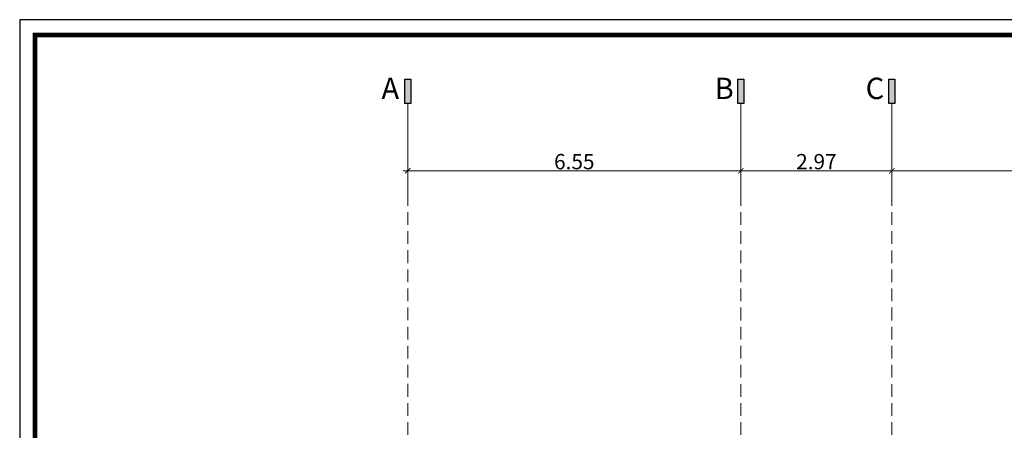
# Model space of a CAD drawing. Units: metres. Extents: x 3832 to 4283, y -1410 to -1320.
# Drawn here: x 4032 to 4052, y -1359 to -1351 of the extents above; entities that cross this region are included whole.
import ezdxf

# ---------------------------------------------------------------- set-up
doc = ezdxf.new("R2010")
doc.units = ezdxf.units.M
doc.header["$PDMODE"] = 3
for name, pattern in [('CENTER2', [1.125, 0.75, -0.125, 0.125, -0.125]), ('DOT', [0.25, 0, -0.25]), ('HIDDEN', [0.375, 0.25, -0.125])]:
    doc.linetypes.add(name, pattern=pattern)
doc.layers.get('Defpoints').update_dxf_attribs({"lineweight": 0})
for name, color, linetype, lineweight in [('2', 2, 'Continuous', 18), ('AX', 251, 'DOT', 15), ('Dim', 1, 'Continuous', 9)]:
    doc.layers.add(name, color=color, linetype=linetype, lineweight=lineweight)
doc.layers.add('A-KADR', color=74, linetype='Continuous')
doc.layers.add('Text ax', color=173, linetype='Continuous')
doc.styles.add('ARIAL', font='arial_0.ttf', dxfattribs={"height": 30})
doc.styles.add('Dim 1.100', font='romans.shx', dxfattribs={"width": 0.7, "height": 0.3})
doc.dimstyles.new('1-100', dxfattribs={"dimscale": 0.6, "dimtxt": 0.3, "dimasz": 0.18, "dimexe": 0.15, "dimexo": 0.2, "dimgap": 0.05, "dimtad": 1, "dimzin": 1, "dimdsep": 46, "dimtxsty": 'Dim 1.100', "dimblk": 'ARCHTICK', "dimcen": 0, "dimdle": 0.15, "dimclrd": 1, "dimclre": 1, "dimclrt": 2, "dimadec": 0, "dimazin": 0, "dimtfac": 0.9090909090909088, "dimtofl": 0, "dimtmove": 1, "dimatfit": 3, "dimfxl": 0, "dimtolj": 1, "dimtzin": 0, "dimlwd": -1, "dimlwe": -1, "dimarcsym": 0})

# ---------------------------------------------------------------- blocks, each defined once
blk = doc.blocks.new('_ARCHTICK')
at = {"color": 0, "linetype": 'ByBlock', "const_width": 0.15}
blk.add_lwpolyline([(-0.5, -0.5), (0.5, 0.5)], dxfattribs=at)
blk = doc.blocks.new('*D39')
at = {"layer": 'Defpoints', "color": 0, "transparency": 16777216}
for p in [(4089.946090591716, -1253.631070071627), (4096.496090502633, -1253.631070071633), (4096.496090502633, -1253.631070071633)]:
    blk.add_point(p, dxfattribs=at)
at = {"layer": 'Dim', "color": 1, "transparency": 16777216}
for p, q in [((4096.496090502633, -1253.511070071633), (4096.496090502633, -1253.541070071633)), ((4089.856090591716, -1253.631070071633), (4096.586090502634, -1253.631070071633)), ((4089.946090591716, -1253.751070071627), (4089.946090591716, -1253.721070071633))]:
    blk.add_line(p, q, dxfattribs=at)
at = {"layer": 'Dim', "color": 1, "transparency": 16777216, "xscale": 0.108, "yscale": 0.108, "zscale": 0.108, "rotation": 180}
blk.add_blockref('_ARCHTICK', (4089.946090591716, -1253.631070071633), dxfattribs=at)
at = {"layer": 'Dim', "color": 1, "transparency": 16777216, "xscale": 0.108, "yscale": 0.108, "zscale": 0.108}
blk.add_blockref('_ARCHTICK', (4096.496090502633, -1253.631070071633), dxfattribs=at)
at = {"layer": 'Dim', "color": 2, "transparency": 16777216, "insert": (4093.221090547174, -1253.451070071633), "char_height": 0.3, "attachment_point": 5, "style": 'Dim 1.100'}
blk.add_mtext('\\A1;6.55', dxfattribs=at)
blk = doc.blocks.new('*D152')
at = {"layer": 'Defpoints', "color": 0, "transparency": 16777216}
for p in [(4096.496090502634, -1253.631070071633), (4099.466090502634, -1253.631070071636), (4099.466090502634, -1253.631070071633)]:
    blk.add_point(p, dxfattribs=at)
at = {"layer": 'Dim', "color": 1, "transparency": 16777216}
for p, q in [((4096.496090502634, -1253.511070071633), (4096.496090502634, -1253.541070071633)), ((4099.466090502634, -1253.511070071636), (4099.466090502634, -1253.541070071633)), ((4096.406090502634, -1253.631070071633), (4099.556090502634, -1253.631070071633))]:
    blk.add_line(p, q, dxfattribs=at)
at = {"layer": 'Dim', "color": 1, "transparency": 16777216, "xscale": 0.108, "yscale": 0.108, "zscale": 0.108, "rotation": 180}
blk.add_blockref('_ARCHTICK', (4096.496090502634, -1253.631070071633), dxfattribs=at)
at = {"layer": 'Dim', "color": 1, "transparency": 16777216, "xscale": 0.108, "yscale": 0.108, "zscale": 0.108}
blk.add_blockref('_ARCHTICK', (4099.466090502634, -1253.631070071633), dxfattribs=at)
at = {"layer": 'Dim', "color": 2, "transparency": 16777216, "insert": (4097.981090502633, -1253.451070071633), "char_height": 0.3, "attachment_point": 5, "style": 'Dim 1.100'}
blk.add_mtext('\\A1;2.97', dxfattribs=at)
blk = doc.blocks.new('*D155')
at = {"layer": 'Defpoints', "color": 0, "transparency": 16777216}
for p in [(4099.466090502633, -1253.631070071636), (4106.476090502631, -1253.631070071633), (4106.476090502631, -1253.722817566572)]:
    blk.add_point(p, dxfattribs=at)
at = {"layer": 'Dim', "color": 1, "transparency": 16777216}
for p, q in [((4099.466090502633, -1253.511070071636), (4099.466090502633, -1253.541070071633)), ((4099.376090502633, -1253.631070071633), (4106.566090502632, -1253.631070071633)), ((4106.476090502631, -1253.602817566572), (4106.476090502631, -1253.541070071633))]:
    blk.add_line(p, q, dxfattribs=at)
at = {"layer": 'Dim', "color": 1, "transparency": 16777216, "xscale": 0.108, "yscale": 0.108, "zscale": 0.108, "rotation": 180}
blk.add_blockref('_ARCHTICK', (4099.466090502633, -1253.631070071633), dxfattribs=at)
at = {"layer": 'Dim', "color": 1, "transparency": 16777216, "xscale": 0.108, "yscale": 0.108, "zscale": 0.108}
blk.add_blockref('_ARCHTICK', (4106.476090502631, -1253.631070071633), dxfattribs=at)
at = {"layer": 'Dim', "color": 2, "transparency": 16777216, "insert": (4102.971090502632, -1253.451070071633), "char_height": 0.3, "attachment_point": 5, "style": 'Dim 1.100'}
blk.add_mtext('\\A1;7.01', dxfattribs=at)
blk = doc.blocks.new('Final Parking Axes')
at = {"layer": 'Text ax'}
for points in [[(4090.005650918326, -1251.829628219706), (4089.886530265106, -1251.829628219706), (4089.886530265106, -1252.308156118376), (4090.005650918326, -1252.308156118376)], [(4096.555650829243, -1251.829628219706), (4096.436530176024, -1251.829628219706), (4096.436530176024, -1252.308156118376), (4096.555650829243, -1252.308156118376)], [(4099.525650829244, -1251.829628219706), (4099.406530176024, -1251.829628219706), (4099.406530176024, -1252.308156118376), (4099.525650829244, -1252.308156118376)]]:
    blk.add_hatch(color=256, dxfattribs=at).paths.add_polyline_path(points)
at = {"layer": '2', "ltscale": 2.5}
for p, q in [((4089.946090591716, -1254.308156118376), (4089.946090591716, -1252.308156118376)), ((4096.496090502633, -1254.308156118376), (4096.496090502635, -1252.308156118376)), ((4099.466090502632, -1254.308156118376), (4099.466090502634, -1252.308156118376))]:
    blk.add_line(p, q, dxfattribs=at)
at = {"layer": 'AX', "linetype": 'HIDDEN'}
for p, q in [((4089.946090591716, -1252.567530264064), (4089.946090591716, -1299.151026238543)), ((4096.496090502633, -1252.56852688865), (4096.496090502632, -1299.151026238543)), ((4099.466090502632, -1252.56852688865), (4099.466090502632, -1299.151026238543))]:
    blk.add_line(p, q, dxfattribs=at)
at = {"layer": 'Text ax'}
for points in [[(4090.005650918326, -1252.308156118376), (4089.886530265108, -1252.308156118376), (4089.886530265108, -1251.829628219706), (4090.005650918326, -1251.829628219706)], [(4096.555650829245, -1252.308156118376), (4096.436530176024, -1252.308156118376), (4096.436530176024, -1251.829628219706), (4096.555650829245, -1251.829628219706)], [(4099.525650829244, -1252.308156118376), (4099.406530176024, -1252.308156118376), (4099.406530176024, -1251.829628219706), (4099.525650829244, -1251.829628219706)]]:
    blk.add_lwpolyline(points, close=True, dxfattribs=at)
at = {"layer": 'Text ax', "color": 2, "linetype": 'CENTER2', "char_height": 0.4200000000000001, "width": 0.8109982367426711, "attachment_point": 4, "style": 'ARIAL'}
for s, insert in [('A', (4089.429708103068, -1252.066946230075)), ('B', (4095.979708013985, -1252.066946230075)), ('C', (4098.949708013985, -1252.066946230075))]:
    blk.add_mtext(s, dxfattribs=dict(at, insert=insert))
at = {"layer": 'Dim'}
for base, p1, p2, picture, middle in [((4096.496090502633, -1253.631070071633), (4089.946090591716, -1253.631070071627), (4096.496090502633, -1253.631070071633), '*D39', (4093.221090547174, -1253.451070071633)), ((4099.466090502634, -1253.631070071633), (4096.496090502634, -1253.631070071633), (4099.466090502634, -1253.631070071636), '*D152', (4097.981090502633, -1253.451070071633)), ((4106.476090502631, -1253.631070071633), (4099.466090502633, -1253.631070071636), (4106.476090502631, -1253.722817566572), '*D155', (4102.971090502632, -1253.451070071633))]:
    dim = blk.add_linear_dim(base=base, p1=p1, p2=p2, dimstyle='1-100', dxfattribs=at)
    dim.commit()
    dim.dimension.update_dxf_attribs({"geometry": picture, "text_midpoint": middle})

msp = doc.modelspace()

# ---------------------------------------------------------------- linework, layer by layer
at = {"layer": 'A-KADR', "color": 4}
msp.add_lwpolyline([(4032.316466186927, -1350.663738915681), (4032.316466187366, -1410.113738915681), (4074.351819722717, -1410.113738915681), (4074.351819722277, -1350.663738915681)], close=True, dxfattribs=at)
at = {"layer": 'A-KADR', "color": 127, "const_width": 0.0900757575757527}
msp.add_lwpolyline([(4032.61671871218, -1350.963991440933), (4032.61671871262, -1409.813486390429), (4074.051567197466, -1409.813486390429), (4074.051567197026, -1350.963991440933)], close=True, dxfattribs=at)

# ---------------------------------------------------------------- block references
msp.add_blockref('Final Parking Axes', (-50, -100))

doc.saveas('drawing.dxf')
